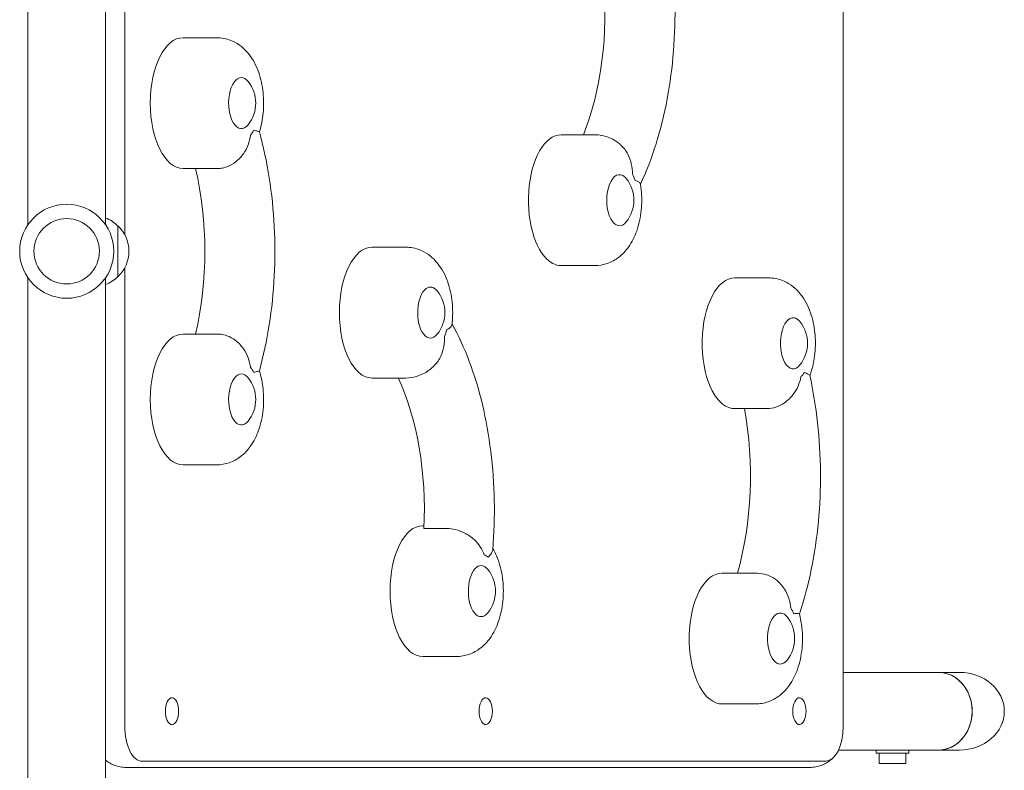
# Model space of a CAD drawing. Units: millimetres. Extents: x -3195 to 3371, y -4204 to 4014.
# Drawn here: x -699 to -218, y 1827 to 2194 of the extents above; entities that cross this region are included whole.
import ezdxf

# ---------------------------------------------------------------- set-up
doc = ezdxf.new("R2010")
doc.units = ezdxf.units.MM
doc.header["$LTSCALE"] = 20
doc.layers.add('2d', color=230, linetype='Continuous')

msp = doc.modelspace()

# ---------------------------------------------------------------- linework, layer by layer
at = {"layer": '2d', "lineweight": 0}
for p, q in [((-695.42, 2094.1), (-695.42, 2359.69)), ((-657.42, 2094.1), (-657.42, 2359.69)), ((-648, 2313.64), (-648, 2089.26)), ((-296.5, 2313.64), (-296.5, 1848.64)), ((-619.5, 2185.64), (-603.05, 2185.64)), ((-434.5, 2138.14), (-418.05, 2138.14)), ((-619.5, 2121.64), (-603.05, 2121.64)), ((-651.42, 2068.64), (-651.42, 2093.64)), ((-527, 2083.14), (-510.55, 2083.14)), ((-648, 2073.02), (-648, 1848.64)), ((-434.5, 2074.14), (-418.05, 2074.14)), ((-695.42, 1802.6), (-695.42, 2068.18)), ((-657.42, 1802.6), (-657.42, 2068.18)), ((-349.5, 2068.14), (-333.05, 2068.14)), ((-619.5, 2040.64), (-603.05, 2040.64)), ((-527, 2019.14), (-510.55, 2019.14)), ((-349.5, 2004.14), (-344.76, 2004.14)), ((-333.52, 2004.15), (-344.77, 2004.15)), ((-619.5, 1976.64), (-603.05, 1976.64)), ((-502.21, 1946.88), (-501.54, 1946.88)), ((-501.59, 1945.54), (-490.34, 1945.54)), ((-355.82, 1923.69), (-339.37, 1923.69)), ((-502.21, 1882.88), (-485.75, 1882.88)), ((-296.5, 1875.14), (-239.56, 1875.14)), ((-624.89, 1862.64), (-625.75, 1862.64)), ((-471.39, 1862.64), (-472.25, 1862.64)), ((-317.89, 1862.64), (-318.75, 1862.64)), ((-355.82, 1859.69), (-339.37, 1859.69)), ((-624.89, 1849.64), (-625.75, 1849.64)), ((-471.39, 1849.64), (-472.25, 1849.64)), ((-317.89, 1849.64), (-318.75, 1849.64)), ((-298.74, 1837.14), (-239.56, 1837.14)), ((-280.3, 1837.14), (-280.3, 1835.54)), ((-264.3, 1837.14), (-264.3, 1835.54)), ((-639.5, 1831.64), (-305, 1831.64)), ((-264.3, 1835.54), (-280.3, 1835.54)), ((-278.8, 1830.54), (-278.8, 1835.54)), ((-265.8, 1830.54), (-265.8, 1835.54)), ((-312.8, 1828.64), (-647.3, 1828.64)), ((-278.8, 1830.54), (-265.8, 1830.54))]:
    msp.add_line(p, q, dxfattribs=at)
for radius in [23, 16]:
    msp.add_circle((-676.42, 2081.14), radius, dxfattribs=at)
for centre, start, end in [((-600.9, 2153.64), 321.4989, 38.5011), ((-415.9, 2106.14), 321.4989, 38.5011), ((-663.61, 2081.64), 44.1865, 68.6457), ((-662.94, 2081.14), 312.6679, 47.3321), ((-663.61, 2080.64), 291.3543, 315.8135), ((-508.4, 2051.14), 321.4989, 38.5011), ((-330.9, 2036.14), 321.4989, 38.5011), ((-600.9, 2008.64), 321.4989, 38.5011), ((-483.61, 1914.88), 321.4989, 38.5011), ((-337.22, 1891.69), 321.4989, 38.5011)]:
    msp.add_arc(centre, 17, start, end, dxfattribs=at)
for centre, major_axis, ratio, start_param, end_param in [((-460.51, 2197.92), (0, 95), 0.5, 4.031731, 4.891633), ((-619.5, 2153.64), (0, -32), 0.5, 3.141593, 6.283185), ((-590.93, 2153.64), (0, 12.5), 0.5, 0, 3.702749), ((-590.93, 2153.64), (0, 12.5), 0.5, 5.722029, 6.283185), ((-590.93, 2153.64), (0, 18), 0.5, 3.660958, 3.885108), ((-434.5, 2106.14), (0, -32), 0.5, 3.141593, 6.021386), ((-656.33, 2081.14), (0, 95), 0.5, 4.271973, 5.152805), ((-405.93, 2106.14), (0, 12.5), 0.5, 6.021386, 9.985934), ((-405.93, 2106.14), (0, 12.5), 0.5, 5.722029, 6.021386), ((-405.93, 2106.14), (0, 18), 0.5, 5.27787, 5.50202), ((-527, 2051.14), (0, -32), 0.5, 3.141593, 6.283185), ((-434.5, 2106.14), (0, -32), 0.5, 6.021386, 6.283185), ((-349.5, 2036.14), (0, -32), 0.5, 3.141593, 6.195919), ((-498.43, 2051.14), (0, 12.5), 0.5, 0.349066, 3.702749), ((-498.43, 2051.14), (0, 12.5), 0.5, 5.722029, 6.632251), ((-320.93, 2036.14), (0, 12.5), 0.5, 6.195919, 9.985934), ((-320.93, 2036.14), (0, 12.5), 0.5, 5.722029, 6.195919), ((-498.43, 2051.14), (0, 18), 0.5, 4.010024, 4.234174), ((-619.5, 2008.64), (0, -32), 0.5, 3.141593, 6.283185), ((-590.93, 2008.64), (0, 18), 0.5, 5.53967, 5.76382), ((-590.93, 2008.64), (0, 12.5), 0.5, 0, 3.702749), ((-590.93, 2008.64), (0, 12.5), 0.5, 5.722029, 6.283185), ((-548.89, 1954.27), (0, 95), 0.5, 4.620411, 5.46411), ((-320.93, 2036.14), (0, 18), 0.5, 3.573692, 3.797842), ((-349.5, 2036.14), (0, -32), 0.5, 6.195919, 6.283185), ((-389.33, 1971.24), (0, 95), 0.5, 4.188186, 5.066166), ((-502.21, 1914.88), (0, -32), 0.5, 3.141593, 6.283185), ((-473.63, 1914.88), (0, 18), 0.5, 5.888736, 6.112886), ((-473.63, 1914.88), (0, 12.5), 0.5, 5.722029, 6.632251), ((-473.63, 1914.88), (0, 12.5), 0.5, 0.349066, 3.702749), ((-355.82, 1891.69), (0, -32), 0.5, 3.141593, 6.195919), ((-327.24, 1891.69), (0, 12.5), 0.5, 6.195919, 9.985934), ((-327.24, 1891.69), (0, 12.5), 0.5, 5.722029, 6.195919), ((-327.24, 1891.69), (0, 18), 0.5, 5.452403, 5.676553), ((-249.8, 1856.14), (0, -19), 0.866025, 0, 3.141593), ((-249.8, 1856.14), (0, -19), 0.866025, 1.570796, 3.141593), ((-239.56, 1856.14), (-21.94, 0), 0.866025, 3.141593, 4.712389), ((-355.82, 1891.69), (0, -32), 0.5, 6.195919, 6.283185), ((-249.8, 1856.14), (0, -19), 0.866025, 0, 1.570796), ((-239.56, 1856.14), (-21.94, 0), 0.866025, 1.570796, 3.141593), ((-639.5, 1848.64), (0, 17), 0.5, 1.570796, 3.141593), ((-305, 1848.64), (0, 17), 0.5, 3.141593, 4.712389)]:
    msp.add_ellipse(centre, major_axis=major_axis, ratio=ratio, start_param=start_param, end_param=end_param, dxfattribs=at)
for centre in [(-624.89, 1856.14), (-471.39, 1856.14), (-317.89, 1856.14)]:
    msp.add_ellipse(centre, major_axis=(0, -6.5), ratio=0.5, dxfattribs=at)
for points, knots in [([(-380.58, 2227.28), (-379.59, 2219.41), (-379, 2211.38), (-378.64, 2195.24), (-378.86, 2187.14), (-380.13, 2171.16), (-381.16, 2163.28), (-384.03, 2148.02), (-385.85, 2140.64), (-390.23, 2126.69), (-392.78, 2120.12), (-395.68, 2114.01)], [1.324064, 1.324064, 1.324064, 1.324064, 1.525925, 1.525925, 1.727785, 1.727785, 1.929646, 1.929646, 2.131507, 2.131507, 2.331318, 2.331318, 2.331318, 2.331318]), ([(-582.15, 2139.62), (-581.2, 2142.58), (-580.6, 2145.62), (-579.96, 2152.06), (-579.97, 2155.45), (-580.67, 2162.12), (-581.35, 2165.41), (-583.61, 2171.87), (-585.18, 2175.06), (-589.54, 2180.29), (-592.01, 2182.47), (-597.38, 2184.89), (-599.77, 2185.51), (-602.5, 2185.63), (-602.78, 2185.64), (-603.05, 2185.64)], [4.141126, 4.141126, 4.141126, 4.141126, 4.515036, 4.515036, 4.918689, 4.918689, 5.322639, 5.322639, 5.742556, 5.742556, 6.061276, 6.061276, 6.260976, 6.260976, 6.283185, 6.283185, 6.283185, 6.283185]), ([(-582.15, 2139.63), (-582.16, 2139.64), (-582.18, 2139.66), (-582.33, 2139.73), (-582.63, 2139.81), (-583.53, 2140.04), (-584.12, 2140.19), (-584.83, 2140.39), (-584.83, 2140.39), (-584.83, 2140.39)], [14.420442, 14.420442, 14.420442, 14.420442, 15.677236, 15.677236, 19.91482, 19.91482, 24.155999, 24.155999, 24.177744, 24.177744, 24.177744, 24.177744]), ([(-582.15, 2139.63), (-580.15, 2132.41), (-578.54, 2124.85), (-576.1, 2109.3), (-575.29, 2101.32), (-574.47, 2085.2), (-574.47, 2077.08), (-575.29, 2060.96), (-576.1, 2052.98), (-578.54, 2037.43), (-580.15, 2029.87), (-582.15, 2022.65)], [1.065031, 1.065031, 1.065031, 1.065031, 1.267337, 1.267337, 1.469643, 1.469643, 1.671949, 1.671949, 1.874256, 1.874256, 2.076562, 2.076562, 2.076562, 2.076562]), ([(-586.46, 2138.01), (-586.46, 2138.01), (-586.46, 2138), (-586.67, 2136.37), (-587.06, 2134.78), (-588.22, 2131.71), (-588.99, 2130.24), (-591.04, 2127.31), (-592.36, 2125.91), (-595.18, 2123.76), (-596.59, 2122.98), (-599, 2122.11), (-599.93, 2121.88), (-600.85, 2121.77)], [-0.022184, -0.022184, -0.022184, -0.022184, 0, 0, 5.012804, 5.012804, 10.049289, 10.049289, 15.823815, 15.823815, 20.772311, 20.772311, 23.923732, 23.923732, 23.923732, 23.923732]), ([(-406.3, 2134.05), (-407.48, 2134.95), (-408.81, 2135.78), (-412.38, 2137.39), (-414.77, 2138.01), (-417.5, 2138.13), (-417.78, 2138.14), (-418.05, 2138.14)], [5.9165712, 5.9165712, 5.9165712, 5.9165712, 6.0612762, 6.0612762, 6.2609756, 6.2609756, 6.2831853, 6.2831853, 6.2831853, 6.2831853]), ([(-406.3, 2134.05), (-405.92, 2133.76), (-405.55, 2133.45), (-403.84, 2131.84), (-402.71, 2130.3), (-401.06, 2127.13), (-400.5, 2125.54), (-399.76, 2122.28), (-399.58, 2120.62), (-399.59, 2118.94), (-399.59, 2118.93), (-399.59, 2118.92)], [7.988826, 7.988826, 7.988826, 7.988826, 9.47597, 9.47597, 15.199836, 15.199836, 20.192137, 20.192137, 25.160963, 25.160963, 25.182953, 25.182953, 25.182953, 25.182953]), ([(-398.33, 2115.79), (-398.32, 2115.78), (-398.32, 2115.78), (-397.61, 2115.61), (-397.02, 2115.39), (-396.15, 2114.89), (-395.86, 2114.62), (-395.73, 2114.3), (-395.72, 2114.25), (-395.71, 2114.21)], [-0.021894, -0.021894, -0.021894, -0.021894, 0, 0, 4.270242, 4.270242, 8.536865, 8.536865, 9.229906, 9.229906, 9.229906, 9.229906]), ([(-418.05, 2074.14), (-415.91, 2074.14), (-413.78, 2074.53), (-409.77, 2075.93), (-407.93, 2076.99), (-404.39, 2079.68), (-402.84, 2081.39), (-399.75, 2085.68), (-398.48, 2088.32), (-396.35, 2094.33), (-395.64, 2097.74), (-394.96, 2104.56), (-394.97, 2107.95), (-395.42, 2112.26), (-395.55, 2113.24), (-395.71, 2114.21)], [3.141593, 3.141593, 3.141593, 3.141593, 3.315213, 3.315213, 3.504822, 3.504822, 3.747649, 3.747649, 4.09517, 4.09517, 4.515036, 4.515036, 4.918689, 4.918689, 5.037082, 5.037082, 5.037082, 5.037082]), ([(-487.91, 2045.15), (-487.87, 2045.5), (-487.83, 2045.86), (-487.46, 2049.56), (-487.47, 2052.95), (-488.17, 2059.62), (-488.85, 2062.91), (-491.11, 2069.37), (-492.68, 2072.56), (-497.04, 2077.79), (-499.51, 2079.97), (-504.88, 2082.39), (-507.27, 2083.01), (-510, 2083.13), (-510.28, 2083.14), (-510.55, 2083.14)], [4.471825, 4.471825, 4.471825, 4.471825, 4.515036, 4.515036, 4.918689, 4.918689, 5.322639, 5.322639, 5.742556, 5.742556, 6.061276, 6.061276, 6.260976, 6.260976, 6.283185, 6.283185, 6.283185, 6.283185]), ([(-312.8, 2020.28), (-312.7, 2020.53), (-312.61, 2020.79), (-311.35, 2024.33), (-310.64, 2027.74), (-309.96, 2034.56), (-309.97, 2037.95), (-310.67, 2044.62), (-311.35, 2047.91), (-313.61, 2054.37), (-315.18, 2057.56), (-319.54, 2062.79), (-322.01, 2064.97), (-327.38, 2067.39), (-329.77, 2068.01), (-332.5, 2068.13), (-332.78, 2068.14), (-333.05, 2068.14)], [4.062746, 4.062746, 4.062746, 4.062746, 4.09517, 4.09517, 4.515036, 4.515036, 4.918689, 4.918689, 5.322639, 5.322639, 5.742556, 5.742556, 6.061276, 6.061276, 6.260976, 6.260976, 6.283185, 6.283185, 6.283185, 6.283185]), ([(-487.91, 2045.15), (-487.92, 2045.1), (-487.93, 2045.05), (-488.03, 2044.62), (-488.3, 2044.23), (-489.15, 2043.5), (-489.73, 2043.16), (-490.43, 2042.86), (-490.43, 2042.86), (-490.44, 2042.86)], [15.159102, 15.159102, 15.159102, 15.159102, 15.677236, 15.677236, 19.91482, 19.91482, 24.155999, 24.155999, 24.177744, 24.177744, 24.177744, 24.177744]), ([(-487.87, 2045.54), (-484.7, 2039.9), (-481.89, 2033.78), (-476.91, 2020.58), (-474.77, 2013.5), (-471.25, 1998.73), (-469.88, 1991.05), (-467.93, 1975.33), (-467.36, 1967.31), (-467.02, 1951.2), (-467.26, 1943.11), (-467.9, 1935.14)], [0.727332, 0.727332, 0.727332, 0.727332, 0.92469, 0.92469, 1.126203, 1.126203, 1.327717, 1.327717, 1.529231, 1.529231, 1.730744, 1.730744, 1.730744, 1.730744]), ([(-600.85, 2040.51), (-601.31, 2040.56), (-601.77, 2040.6), (-602.5, 2040.63), (-602.78, 2040.64), (-603.05, 2040.64)], [6.2235555, 6.2235555, 6.2235555, 6.2235555, 6.26097557, 6.26097557, 6.28318531, 6.28318531, 6.28318531, 6.28318531]), ([(-600.85, 2040.51), (-599.93, 2040.4), (-599, 2040.17), (-596.59, 2039.3), (-595.18, 2038.52), (-592.36, 2036.37), (-591.04, 2034.97), (-588.99, 2032.04), (-588.22, 2030.57), (-587.06, 2027.5), (-586.67, 2025.91), (-586.46, 2024.28), (-586.46, 2024.27), (-586.46, 2024.27)], [1.447114, 1.447114, 1.447114, 1.447114, 4.570887, 4.570887, 9.47597, 9.47597, 15.199836, 15.199836, 20.192137, 20.192137, 25.160963, 25.160963, 25.182953, 25.182953, 25.182953, 25.182953]), ([(-491.56, 2039.51), (-491.56, 2039.5), (-491.56, 2039.5), (-491.48, 2037.83), (-491.58, 2036.16), (-492.17, 2032.89), (-492.67, 2031.29), (-494.14, 2028.16), (-495.15, 2026.66), (-496.37, 2025.4)], [-0.022184, -0.022184, -0.022184, -0.022184, 0, 0, 5.012804, 5.012804, 10.049289, 10.049289, 15.565829, 15.565829, 15.565829, 15.565829]), ([(-510.55, 2019.14), (-508.41, 2019.14), (-506.28, 2019.53), (-502.27, 2020.93), (-500.43, 2021.99), (-497.96, 2023.87), (-497.13, 2024.62), (-496.37, 2025.4)], [3.1415927, 3.1415927, 3.1415927, 3.1415927, 3.3152131, 3.3152131, 3.504822, 3.504822, 3.61771, 3.61771, 3.61771, 3.61771]), ([(-603.05, 1976.64), (-600.91, 1976.64), (-598.78, 1977.03), (-594.77, 1978.43), (-592.93, 1979.49), (-589.39, 1982.18), (-587.84, 1983.89), (-584.75, 1988.18), (-583.48, 1990.82), (-581.35, 1996.83), (-580.64, 2000.24), (-579.96, 2007.06), (-579.97, 2010.45), (-580.63, 2016.8), (-581.23, 2019.78), (-582.15, 2022.66)], [3.141593, 3.141593, 3.141593, 3.141593, 3.315213, 3.315213, 3.504822, 3.504822, 3.747649, 3.747649, 4.09517, 4.09517, 4.515036, 4.515036, 4.918689, 4.918689, 5.283652, 5.283652, 5.283652, 5.283652]), ([(-584.83, 2021.89), (-584.83, 2021.89), (-584.83, 2021.89), (-584.12, 2022.09), (-583.53, 2022.24), (-582.63, 2022.47), (-582.33, 2022.55), (-582.18, 2022.62), (-582.16, 2022.64), (-582.15, 2022.65)], [-0.021894, -0.021894, -0.021894, -0.021894, 0, 0, 4.270242, 4.270242, 8.536865, 8.536865, 9.802271, 9.802271, 9.802271, 9.802271]), ([(-317.16, 2019.79), (-317.16, 2019.79), (-317.16, 2019.78), (-317.44, 2018.2), (-317.9, 2016.66), (-319.19, 2013.69), (-320.02, 2012.28), (-322.19, 2009.48), (-323.58, 2008.15), (-326.49, 2006.11), (-327.93, 2005.37), (-330.81, 2004.4), (-332.2, 2004.15), (-333.52, 2004.15)], [-0.022184, -0.022184, -0.022184, -0.022184, 0, 0, 5.012804, 5.012804, 10.049289, 10.049289, 15.823815, 15.823815, 20.772311, 20.772311, 25.383654, 25.383654, 25.383654, 25.383654]), ([(-312.81, 2020.34), (-311.14, 2012.85), (-309.86, 2005.08), (-308.11, 1989.23), (-307.64, 1981.15), (-307.52, 1964.97), (-307.86, 1956.87), (-309.37, 1940.93), (-310.53, 1933.09), (-313.64, 1917.96), (-315.58, 1910.67), (-317.9, 1903.76)], [1.151145, 1.151145, 1.151145, 1.151145, 1.353402, 1.353402, 1.555659, 1.555659, 1.757916, 1.757916, 1.960173, 1.960173, 2.162329, 2.162329, 2.162329, 2.162329]), ([(-312.81, 2020.34), (-312.82, 2020.37), (-312.83, 2020.41), (-312.97, 2020.61), (-313.27, 2020.81), (-314.15, 2021.29), (-314.73, 2021.56), (-315.43, 2021.88), (-315.43, 2021.88), (-315.43, 2021.88)], [14.727573, 14.727573, 14.727573, 14.727573, 15.677236, 15.677236, 19.91482, 19.91482, 24.155999, 24.155999, 24.177744, 24.177744, 24.177744, 24.177744]), ([(-490.34, 1945.54), (-489.03, 1945.54), (-487.61, 1945.35), (-484.62, 1944.59), (-483.08, 1944), (-479.94, 1942.38), (-478.39, 1941.31), (-475.88, 1939.02), (-474.88, 1937.84), (-473.23, 1935.34), (-472.58, 1934.02), (-472.11, 1932.64), (-472.11, 1932.63), (-472.1, 1932.62)], [0, 0, 0, 0, 4.570887, 4.570887, 9.47597, 9.47597, 15.199836, 15.199836, 20.192137, 20.192137, 25.160963, 25.160963, 25.182953, 25.182953, 25.182953, 25.182953]), ([(-485.75, 1882.88), (-483.61, 1882.88), (-481.48, 1883.27), (-477.47, 1884.68), (-475.64, 1885.73), (-472.09, 1888.43), (-470.54, 1890.14), (-467.46, 1894.42), (-466.19, 1897.06), (-464.05, 1903.07), (-463.35, 1906.49), (-462.66, 1913.3), (-462.67, 1916.69), (-463.37, 1923.37), (-464.06, 1926.65), (-465.87, 1931.83), (-466.74, 1933.79), (-467.86, 1935.7)], [3.141593, 3.141593, 3.141593, 3.141593, 3.315213, 3.315213, 3.504822, 3.504822, 3.747649, 3.747649, 4.09517, 4.09517, 4.515036, 4.515036, 4.918689, 4.918689, 5.322639, 5.322639, 5.578788, 5.578788, 5.578788, 5.578788]), ([(-470.17, 1931.5), (-470.17, 1931.51), (-470.16, 1931.51), (-469.53, 1932.18), (-469.01, 1932.8), (-468.24, 1933.97), (-467.99, 1934.51), (-467.91, 1935.05), (-467.91, 1935.09), (-467.9, 1935.14)], [-0.021894, -0.021894, -0.021894, -0.021894, 0, 0, 4.270242, 4.270242, 8.536865, 8.536865, 8.944733, 8.944733, 8.944733, 8.944733]), ([(-333.79, 1922.83), (-335.29, 1923.3), (-336.91, 1923.6), (-338.82, 1923.69), (-339.1, 1923.69), (-339.37, 1923.69)], [6.1276475, 6.1276475, 6.1276475, 6.1276475, 6.2609756, 6.2609756, 6.2831853, 6.2831853, 6.2831853, 6.2831853]), ([(-333.79, 1922.83), (-333.53, 1922.75), (-333.28, 1922.67), (-331.58, 1922.01), (-330.2, 1921.19), (-327.48, 1918.95), (-326.22, 1917.49), (-324.3, 1914.46), (-323.59, 1912.94), (-322.57, 1909.78), (-322.25, 1908.15), (-322.12, 1906.49), (-322.11, 1906.49), (-322.11, 1906.48)], [3.710596, 3.710596, 3.710596, 3.710596, 4.570887, 4.570887, 9.47597, 9.47597, 15.199836, 15.199836, 20.192137, 20.192137, 25.160963, 25.160963, 25.182953, 25.182953, 25.182953, 25.182953]), ([(-339.37, 1859.69), (-337.23, 1859.69), (-335.1, 1860.08), (-331.09, 1861.49), (-329.25, 1862.54), (-325.71, 1865.23), (-324.16, 1866.95), (-321.07, 1871.23), (-319.8, 1873.87), (-317.67, 1879.88), (-316.96, 1883.3), (-316.28, 1890.11), (-316.29, 1893.5), (-316.88, 1899.18), (-317.3, 1901.5), (-317.9, 1903.77)], [3.141593, 3.141593, 3.141593, 3.141593, 3.315213, 3.315213, 3.504822, 3.504822, 3.747649, 3.747649, 4.09517, 4.09517, 4.515036, 4.515036, 4.918689, 4.918689, 5.202524, 5.202524, 5.202524, 5.202524]), ([(-320.6, 1903.83), (-320.6, 1903.83), (-320.59, 1903.83), (-319.88, 1903.9), (-319.28, 1903.93), (-318.38, 1903.92), (-318.08, 1903.88), (-317.93, 1903.81), (-317.91, 1903.79), (-317.9, 1903.77)], [-0.021894, -0.021894, -0.021894, -0.021894, 0, 0, 4.270242, 4.270242, 8.536865, 8.536865, 9.740793, 9.740793, 9.740793, 9.740793]), ([(-647.3, 1828.64), (-648.27, 1828.64), (-649.24, 1828.73), (-651.11, 1829.06), (-652.01, 1829.31), (-653.69, 1829.92), (-654.48, 1830.28), (-655.92, 1831.08), (-656.57, 1831.51), (-657.25, 1832.02), (-657.34, 1832.08), (-657.42, 1832.14)], [3.1415927, 3.1415927, 3.1415927, 3.1415927, 3.2311591, 3.2311591, 3.3207256, 3.3207256, 3.4102921, 3.4102921, 3.4998586, 3.4998586, 3.5127922, 3.5127922, 3.5127922, 3.5127922]), ([(-301.32, 1833.32), (-301.8, 1832.85), (-302.34, 1832.4), (-303.52, 1831.51), (-304.18, 1831.08), (-305.62, 1830.28), (-306.4, 1829.92), (-308.09, 1829.31), (-308.99, 1829.06), (-310.86, 1828.73), (-311.83, 1828.64), (-312.8, 1828.64)], [2.6937603, 2.6937603, 2.6937603, 2.6937603, 2.7833267, 2.7833267, 2.8728932, 2.8728932, 2.9624597, 2.9624597, 3.0520262, 3.0520262, 3.1415927, 3.1415927, 3.1415927, 3.1415927])]:
    msp.add_open_spline(points, degree=3, knots=knots, dxfattribs=at)
msp.add_open_spline([(-603.05, 2121.64), (-602.31, 2121.64), (-601.58, 2121.68), (-600.85, 2121.77)], degree=3, dxfattribs=at)

doc.saveas('drawing.dxf')
